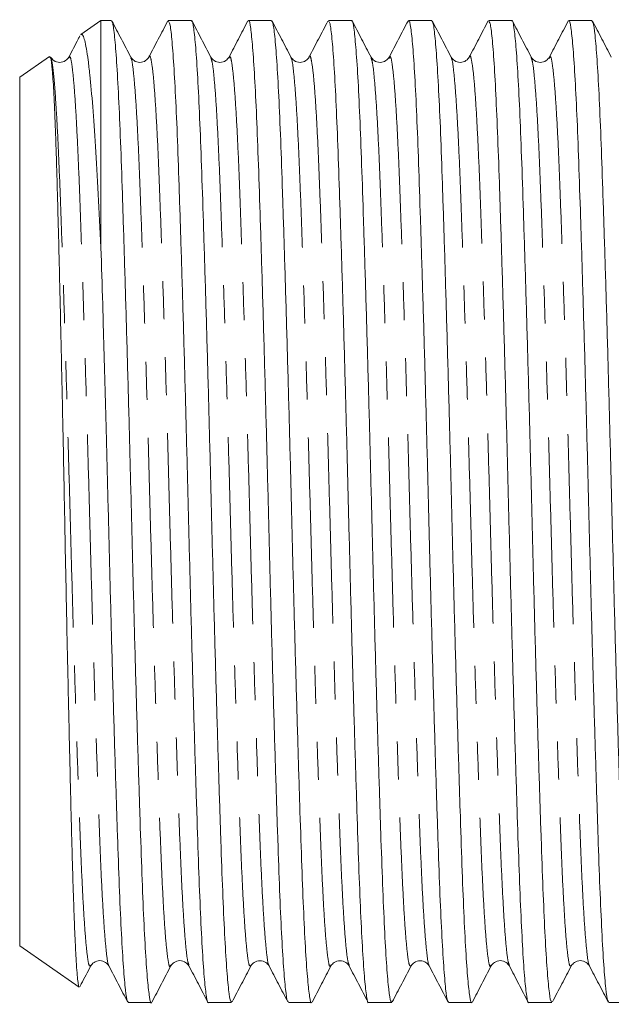
# Model space of a CAD drawing. Units: millimetres. Extents: x 156 to 250, y 87 to 265.
# Drawn here: x 156 to 176, y 94 to 127 of the extents above; entities that cross this region are included whole.
import ezdxf

# ---------------------------------------------------------------- set-up
doc = ezdxf.new("R2010")
doc.units = ezdxf.units.MM
doc.linetypes.add('PHANTOM', pattern=[12.7, 6.35, -1.27, 1.27, -1.27, 1.27, -1.27])

msp = doc.modelspace()

# ---------------------------------------------------------------- linework, layer by layer
at = {"color": 7, "linetype": 'Continuous', "lineweight": 15}
for p, q in [((159.206, 127.09), (158.532, 126.618)), ((159.553, 127.09), (159.206, 127.09)), ((159.206, 119.51), (159.206, 127.09)), ((162.226, 127.09), (161.455, 127.09)), ((164.901, 127.09), (164.129, 127.09)), ((167.574, 127.09), (166.803, 127.09)), ((170.249, 127.09), (169.477, 127.09)), ((172.922, 127.09), (172.151, 127.09)), ((175.597, 127.09), (174.825, 127.09)), ((157.485, 125.885), (156.493, 125.19)), ((157.488, 125.874), (157.525, 125.841)), ((156.493, 96.19), (156.493, 125.19)), ((156.493, 96.19), (158.476, 94.801)), ((160.118, 94.29), (160.89, 94.29)), ((162.792, 94.29), (163.564, 94.29)), ((165.466, 94.29), (166.238, 94.29)), ((168.14, 94.29), (168.912, 94.29)), ((170.814, 94.29), (171.586, 94.29)), ((173.488, 94.29), (174.26, 94.29)), ((176.162, 94.29), (176.934, 94.29))]:
    msp.add_line(p, q, dxfattribs=at)
for points, knots in [([(160.89, 94.293), (160.889, 94.292), (160.868, 94.231), (160.827, 94.447), (160.761, 94.975), (160.694, 95.918), (160.628, 97.186), (160.566, 98.752), (160.505, 100.582), (160.439, 102.656), (160.373, 104.933), (160.306, 107.338), (160.243, 109.795), (160.182, 112.265), (160.118, 114.712), (160.051, 117.091), (159.985, 119.319), (159.92, 121.327), (159.86, 123.087), (159.796, 124.574), (159.729, 125.759), (159.663, 126.582), (159.603, 127.037), (159.568, 127.05), (159.553, 127.055)], [0, 0, 0, 0, 0.000745, 0.048334, 0.096792, 0.145572, 0.194106, 0.241842, 0.289246, 0.33758, 0.386343, 0.434967, 0.482895, 0.530194, 0.578385, 0.627109, 0.675803, 0.723904, 0.771179, 0.819208, 0.867874, 0.916618, 0.964872, 1, 1, 1, 1]), ([(160.2, 125.866), (160.096, 126.067), (159.886, 126.468), (159.677, 126.87), (159.573, 127.07)], [0, 0, 0, 0, 0.499971, 1, 1, 1, 1]), ([(161.435, 127.071), (161.331, 126.87), (161.121, 126.469), (160.912, 126.067), (160.807, 125.866)], [0, 0, 0, 0, 0.500032, 1, 1, 1, 1]), ([(161.455, 127.053), (161.47, 127.05), (161.505, 127.041), (161.564, 126.596), (161.63, 125.781), (161.697, 124.603), (161.761, 123.123), (161.821, 121.368), (161.886, 119.365), (161.952, 117.141), (162.019, 114.765), (162.083, 112.319), (162.144, 109.849), (162.207, 107.391), (162.274, 104.984), (162.34, 102.703), (162.406, 100.625), (162.467, 98.789), (162.529, 97.217), (162.595, 95.942), (162.662, 94.992), (162.728, 94.455), (162.77, 94.234), (162.791, 94.294), (162.792, 94.297)], [0, 0, 0, 0, 0.034081, 0.082335, 0.131079, 0.179745, 0.227774, 0.27505, 0.323151, 0.371844, 0.420569, 0.46876, 0.516059, 0.563987, 0.612611, 0.661374, 0.709708, 0.757112, 0.804849, 0.853383, 0.902163, 0.950621, 0.99821, 1, 1, 1, 1]), ([(163.564, 94.335), (163.553, 94.327), (163.522, 94.305), (163.467, 94.673), (163.401, 95.414), (163.334, 96.53), (163.269, 97.955), (163.209, 99.66), (163.145, 101.617), (163.079, 103.804), (163.012, 106.158), (162.947, 108.596), (162.886, 111.063), (162.823, 113.526), (162.758, 115.948), (162.691, 118.259), (162.625, 120.38), (162.563, 122.263), (162.501, 123.887), (162.436, 125.221), (162.369, 126.236), (162.303, 126.854), (162.256, 127.121), (162.231, 127.068), (162.226, 127.058)], [0, 0, 0, 0, 0.025045, 0.073146, 0.121841, 0.170566, 0.218757, 0.266057, 0.313986, 0.36261, 0.411373, 0.459708, 0.507113, 0.55485, 0.603385, 0.652166, 0.700624, 0.748214, 0.795743, 0.844168, 0.892946, 0.941509, 0.989302, 1, 1, 1, 1]), ([(162.874, 125.867), (162.769, 126.067), (162.56, 126.469), (162.351, 126.87), (162.246, 127.071)], [0, 0, 0, 0, 0.4999704, 1, 1, 1, 1]), ([(164.109, 127.071), (164.004, 126.87), (163.795, 126.468), (163.586, 126.067), (163.481, 125.866)], [0, 0, 0, 0, 0.500029, 1, 1, 1, 1]), ([(164.129, 127.061), (164.133, 127.07), (164.158, 127.124), (164.204, 126.863), (164.27, 126.254), (164.337, 125.247), (164.402, 123.919), (164.464, 122.302), (164.526, 120.424), (164.592, 118.307), (164.658, 115.999), (164.724, 113.579), (164.787, 111.117), (164.848, 108.649), (164.913, 106.21), (164.98, 103.854), (165.046, 101.663), (165.11, 99.7), (165.17, 97.99), (165.235, 96.558), (165.302, 95.435), (165.368, 94.685), (165.423, 94.309), (165.455, 94.328), (165.466, 94.335)], [0, 0, 0, 0, 0.009651, 0.057445, 0.106007, 0.154785, 0.20321, 0.250739, 0.298329, 0.346787, 0.395568, 0.444103, 0.49184, 0.539245, 0.587579, 0.636342, 0.684967, 0.732895, 0.780195, 0.828386, 0.877112, 0.925806, 0.973907, 1, 1, 1, 1]), ([(166.238, 94.297), (166.237, 94.295), (166.215, 94.235), (166.173, 94.456), (166.107, 94.996), (166.04, 95.948), (165.974, 97.225), (165.912, 98.798), (165.851, 100.635), (165.786, 102.715), (165.719, 104.997), (165.653, 107.404), (165.589, 109.862), (165.529, 112.331), (165.464, 114.778), (165.397, 117.154), (165.331, 119.376), (165.266, 121.378), (165.206, 123.131), (165.142, 124.61), (165.076, 125.786), (165.009, 126.599), (164.95, 127.042), (164.915, 127.05), (164.901, 127.053)], [0, 0, 0, 0, 0.002013, 0.049633, 0.098107, 0.146888, 0.195407, 0.243115, 0.290541, 0.338894, 0.38766, 0.436273, 0.484175, 0.531484, 0.579696, 0.628428, 0.677113, 0.72519, 0.772464, 0.820517, 0.869193, 0.917931, 0.966165, 1, 1, 1, 1]), ([(165.548, 125.866), (165.444, 126.067), (165.234, 126.468), (165.025, 126.87), (164.92, 127.071)], [0, 0, 0, 0, 0.49997, 1, 1, 1, 1]), ([(166.783, 127.07), (166.678, 126.869), (166.469, 126.468), (166.259, 126.066), (166.155, 125.865)], [0, 0, 0, 0, 0.50003, 1, 1, 1, 1]), ([(166.803, 127.051), (166.817, 127.05), (166.852, 127.046), (166.91, 126.612), (166.977, 125.808), (167.043, 124.639), (167.107, 123.166), (167.167, 121.419), (167.232, 119.422), (167.298, 117.203), (167.365, 114.83), (167.43, 112.385), (167.49, 109.916), (167.554, 107.457), (167.62, 105.048), (167.687, 102.762), (167.752, 100.678), (167.813, 98.836), (167.875, 97.256), (167.941, 95.972), (168.008, 95.013), (168.074, 94.464), (168.117, 94.237), (168.139, 94.297), (168.14, 94.301)], [0, 0, 0, 0, 0.032788, 0.081022, 0.12976, 0.178436, 0.226489, 0.273763, 0.32184, 0.370526, 0.419257, 0.46747, 0.514779, 0.562681, 0.611293, 0.66006, 0.708413, 0.755839, 0.803547, 0.852067, 0.900848, 0.949322, 0.996941, 1, 1, 1, 1]), ([(168.912, 94.335), (168.9, 94.328), (168.869, 94.31), (168.813, 94.688), (168.747, 95.44), (168.68, 96.565), (168.616, 97.998), (168.555, 99.709), (168.492, 101.674), (168.425, 103.866), (168.359, 106.223), (168.293, 108.662), (168.233, 111.13), (168.17, 113.592), (168.104, 116.012), (168.037, 118.319), (167.971, 120.434), (167.909, 122.311), (167.848, 123.927), (167.782, 125.253), (167.715, 126.258), (167.649, 126.865), (167.603, 127.125), (167.578, 127.07), (167.574, 127.061)], [0, 0, 0, 0, 0.026334, 0.074458, 0.123161, 0.171879, 0.220048, 0.26734, 0.315294, 0.36393, 0.412689, 0.461004, 0.508388, 0.556154, 0.604703, 0.653482, 0.701924, 0.749484, 0.797043, 0.845485, 0.894264, 0.942813, 0.990579, 1, 1, 1, 1]), ([(168.222, 125.867), (168.117, 126.068), (167.908, 126.469), (167.699, 126.871), (167.594, 127.071)], [0, 0, 0, 0, 0.49997, 1, 1, 1, 1]), ([(169.457, 127.07), (169.352, 126.87), (169.143, 126.468), (168.934, 126.067), (168.829, 125.866)], [0, 0, 0, 0, 0.50003, 1, 1, 1, 1]), ([(169.477, 127.064), (169.48, 127.072), (169.505, 127.128), (169.55, 126.874), (169.616, 126.276), (169.683, 125.278), (169.749, 123.959), (169.81, 122.349), (169.872, 120.478), (169.938, 118.367), (170.005, 116.063), (170.071, 113.645), (170.134, 111.184), (170.194, 108.716), (170.26, 106.275), (170.326, 103.915), (170.393, 101.719), (170.456, 99.75), (170.517, 98.032), (170.581, 96.593), (170.648, 95.461), (170.714, 94.701), (170.77, 94.314), (170.802, 94.329), (170.814, 94.334)], [0, 0, 0, 0, 0.008375, 0.05614, 0.104689, 0.153469, 0.20191, 0.24947, 0.297029, 0.345471, 0.39425, 0.442799, 0.490564, 0.537949, 0.586264, 0.635023, 0.683659, 0.731613, 0.778904, 0.827074, 0.875792, 0.924494, 0.972619, 1, 1, 1, 1]), ([(171.586, 94.302), (171.584, 94.298), (171.562, 94.238), (171.519, 94.466), (171.453, 95.017), (171.387, 95.978), (171.321, 97.264), (171.258, 98.844), (171.197, 100.688), (171.132, 102.774), (171.065, 105.061), (170.999, 107.47), (170.935, 109.929), (170.875, 112.398), (170.81, 114.843), (170.743, 117.216), (170.677, 119.434), (170.613, 121.429), (170.553, 123.175), (170.488, 124.646), (170.422, 125.813), (170.355, 126.616), (170.297, 127.047), (170.263, 127.05), (170.249, 127.051)], [0, 0, 0, 0, 0.0032828, 0.0509324, 0.0994221, 0.1482036, 0.1967086, 0.2443876, 0.2918367, 0.3402082, 0.3889781, 0.4375786, 0.485454, 0.5327748, 0.5810087, 0.6297465, 0.6784226, 0.726476, 0.7737501, 0.8218274, 0.8705126, 0.9192441, 0.9674569, 1, 1, 1, 1]), ([(170.896, 125.866), (170.792, 126.067), (170.582, 126.469), (170.373, 126.87), (170.268, 127.071)], [0, 0, 0, 0, 0.4999688, 1, 1, 1, 1]), ([(172.132, 127.071), (172.027, 126.871), (171.818, 126.469), (171.608, 126.068), (171.504, 125.867)], [0, 0, 0, 0, 0.50003, 1, 1, 1, 1]), ([(172.151, 127.05), (172.164, 127.05), (172.198, 127.051), (172.256, 126.629), (172.323, 125.835), (172.389, 124.675), (172.454, 123.21), (172.514, 121.47), (172.578, 119.48), (172.644, 117.266), (172.711, 114.896), (172.776, 112.452), (172.836, 109.983), (172.9, 107.523), (172.966, 105.112), (173.033, 102.822), (173.098, 100.731), (173.159, 98.882), (173.222, 97.295), (173.288, 96.003), (173.354, 95.034), (173.42, 94.473), (173.464, 94.241), (173.486, 94.3), (173.488, 94.305)], [0, 0, 0, 0, 0.031496, 0.079709, 0.12844, 0.177125, 0.225203, 0.272477, 0.320531, 0.369207, 0.417945, 0.466179, 0.513499, 0.561375, 0.609976, 0.658745, 0.707117, 0.754566, 0.802245, 0.85075, 0.899532, 0.948022, 0.995671, 1, 1, 1, 1]), ([(174.26, 94.334), (174.248, 94.329), (174.215, 94.314), (174.16, 94.704), (174.093, 95.466), (174.027, 96.6), (173.962, 98.041), (173.902, 99.759), (173.838, 101.73), (173.772, 103.928), (173.705, 106.288), (173.64, 108.729), (173.579, 111.197), (173.516, 113.658), (173.45, 116.076), (173.383, 118.379), (173.317, 120.488), (173.256, 122.358), (173.194, 123.967), (173.128, 125.284), (173.061, 126.28), (172.995, 126.876), (172.95, 127.128), (172.926, 127.072), (172.922, 127.064)], [0, 0, 0, 0, 0.0276231, 0.0757702, 0.1244807, 0.1731913, 0.2213384, 0.2686228, 0.3166025, 0.365249, 0.4140033, 0.462299, 0.5096651, 0.5574588, 0.6060212, 0.6547989, 0.7032238, 0.750753, 0.7983428, 0.8468011, 0.8955817, 0.9441164, 0.9918536, 1, 1, 1, 1]), ([(173.57, 125.867), (173.465, 126.068), (173.256, 126.469), (173.047, 126.871), (172.942, 127.071)], [0, 0, 0, 0, 0.49997, 1, 1, 1, 1]), ([(174.805, 127.071), (174.701, 126.87), (174.491, 126.469), (174.282, 126.067), (174.177, 125.866)], [0, 0, 0, 0, 0.50003, 1, 1, 1, 1]), ([(174.825, 127.067), (174.828, 127.074), (174.851, 127.131), (174.896, 126.884), (174.962, 126.298), (175.029, 125.309), (175.095, 123.999), (175.157, 122.396), (175.218, 120.531), (175.284, 118.427), (175.351, 116.127), (175.417, 113.711), (175.48, 111.251), (175.541, 108.782), (175.606, 106.34), (175.673, 103.977), (175.739, 101.776), (175.803, 99.8), (175.863, 98.075), (175.928, 96.628), (175.994, 95.487), (176.061, 94.716), (176.117, 94.318), (176.15, 94.329), (176.162, 94.333)], [0, 0, 0, 0, 0.0071, 0.054837, 0.103372, 0.152152, 0.20061, 0.2482, 0.295729, 0.344154, 0.392932, 0.441494, 0.489288, 0.536654, 0.584949, 0.633704, 0.68235, 0.73033, 0.777614, 0.825761, 0.874472, 0.923182, 0.971329, 1, 1, 1, 1]), ([(176.934, 94.306), (176.932, 94.301), (176.909, 94.241), (176.866, 94.475), (176.8, 95.039), (176.733, 96.009), (176.667, 97.303), (176.605, 98.891), (176.543, 100.742), (176.478, 102.834), (176.411, 105.125), (176.345, 107.536), (176.282, 109.996), (176.221, 112.464), (176.156, 114.909), (176.09, 117.278), (176.023, 119.491), (175.959, 121.479), (175.899, 123.218), (175.834, 124.682), (175.768, 125.84), (175.701, 126.632), (175.644, 127.052), (175.61, 127.05), (175.597, 127.049)], [0, 0, 0, 0, 0.0045539, 0.052233, 0.1007381, 0.1495198, 0.1980096, 0.2456592, 0.2931333, 0.3415231, 0.3902959, 0.4388841, 0.4867326, 0.5340668, 0.5823218, 0.6310654, 0.6797321, 0.7277613, 0.7750371, 0.8231381, 0.8718322, 0.9205571, 0.9687483, 1, 1, 1, 1]), ([(176.244, 125.866), (176.14, 126.067), (175.93, 126.469), (175.721, 126.87), (175.616, 127.071)], [0, 0, 0, 0, 0.499969, 1, 1, 1, 1]), ([(159.206, 119.51), (159.175, 120.115), (159.113, 121.337), (159.025, 122.908), (158.931, 124.253), (158.848, 125.172), (158.778, 125.775), (158.72, 126.16), (158.662, 126.439), (158.605, 126.594), (158.564, 126.649), (158.541, 126.617), (158.537, 126.611)], [0, 0, 0, 0, 0.139021, 0.280736, 0.419772, 0.561623, 0.644272, 0.726922, 0.811973, 0.897024, 0.979683, 1, 1, 1, 1]), ([(158.502, 126.573), (158.484, 126.538), (158.361, 126.303), (158.238, 126.067), (158.133, 125.866)], [0, 0, 0, 0, 0.147818, 1, 1, 1, 1]), ([(157.501, 125.862), (157.511, 125.866), (157.537, 125.876), (157.58, 125.496), (157.628, 124.787), (157.668, 123.905), (157.701, 123.013), (157.727, 122.218), (157.752, 121.331), (157.777, 120.367), (157.804, 119.343), (157.83, 118.256), (157.857, 117.105), (157.884, 115.903), (157.91, 114.671), (157.937, 113.407), (157.963, 112.109), (157.988, 110.8), (158.013, 109.501), (158.039, 108.21), (158.065, 106.922), (158.092, 105.654), (158.119, 104.428), (158.146, 103.239), (158.172, 102.09), (158.199, 101.002), (158.224, 99.992), (158.249, 99.054), (158.275, 98.189), (158.301, 97.409), (158.327, 96.728), (158.354, 96.14), (158.381, 95.65), (158.408, 95.266), (158.434, 94.996), (158.458, 94.834), (158.473, 94.816), (158.48, 94.807)], [0, 0, 0, 0, 0.033357, 0.080608, 0.126808, 0.174054, 0.200082, 0.226111, 0.252892, 0.279674, 0.30579, 0.331907, 0.35877, 0.385633, 0.411953, 0.438273, 0.465358, 0.492443, 0.51876, 0.545077, 0.572142, 0.599207, 0.625812, 0.652417, 0.679794, 0.707172, 0.733783, 0.760395, 0.787769, 0.815144, 0.841938, 0.868733, 0.8963, 0.923866, 0.95077, 0.977674, 1, 1, 1, 1]), ([(158.133, 125.865), (158.102, 125.822), (158.041, 125.735), (157.83, 125.667), (157.618, 125.735), (157.557, 125.823), (157.526, 125.866)], [0, 0, 0, 0, 0.247181, 0.500043, 0.752861, 1, 1, 1, 1]), ([(160.807, 125.865), (160.776, 125.822), (160.715, 125.735), (160.504, 125.667), (160.292, 125.735), (160.231, 125.823), (160.2, 125.866)], [0, 0, 0, 0, 0.24719, 0.500042, 0.752852, 1, 1, 1, 1]), ([(163.481, 125.866), (163.451, 125.823), (163.389, 125.735), (163.178, 125.667), (162.966, 125.735), (162.905, 125.823), (162.874, 125.866)], [0, 0, 0, 0, 0.247126, 0.500024, 0.752897, 1, 1, 1, 1]), ([(166.155, 125.867), (166.125, 125.823), (166.063, 125.735), (165.852, 125.667), (165.64, 125.735), (165.578, 125.823), (165.548, 125.867)], [0, 0, 0, 0, 0.246996, 0.500011, 0.753015, 1, 1, 1, 1]), ([(168.83, 125.867), (168.799, 125.823), (168.737, 125.735), (168.526, 125.667), (168.314, 125.735), (168.253, 125.823), (168.222, 125.867)], [0, 0, 0, 0, 0.2469872, 0.4999893, 0.7530028, 1, 1, 1, 1]), ([(171.503, 125.866), (171.473, 125.823), (171.411, 125.735), (171.2, 125.667), (170.989, 125.735), (170.927, 125.823), (170.896, 125.866)], [0, 0, 0, 0, 0.247105, 0.499976, 0.752872, 1, 1, 1, 1]), ([(174.177, 125.866), (174.147, 125.823), (174.085, 125.735), (173.874, 125.667), (173.663, 125.735), (173.601, 125.822), (173.571, 125.865)], [0, 0, 0, 0, 0.247148, 0.499958, 0.752809, 1, 1, 1, 1]), ([(159.206, 119.51), (159.225, 118.886), (159.263, 117.637), (159.321, 115.603), (159.381, 113.401), (159.441, 111.05), (159.502, 108.583), (159.567, 106.145), (159.634, 103.792), (159.7, 101.606), (159.764, 99.65), (159.824, 97.947), (159.889, 96.523), (159.956, 95.409), (160.022, 94.67), (160.076, 94.304), (160.107, 94.327), (160.118, 94.335)], [0, 0, 0, 0, 0.061798, 0.123765, 0.185361, 0.25544, 0.325104, 0.39613, 0.467764, 0.539171, 0.609534, 0.679027, 0.749847, 0.821429, 0.892943, 0.963564, 1, 1, 1, 1]), ([(158.863, 95.514), (158.894, 95.557), (158.955, 95.645), (159.167, 95.713), (159.378, 95.645), (159.439, 95.558), (159.47, 95.515)], [0, 0, 0, 0, 0.247151, 0.499954, 0.752804, 1, 1, 1, 1]), ([(161.537, 95.514), (161.568, 95.557), (161.629, 95.645), (161.841, 95.713), (162.052, 95.645), (162.113, 95.558), (162.144, 95.514)], [0, 0, 0, 0, 0.247132, 0.499967, 0.752835, 1, 1, 1, 1]), ([(164.211, 95.513), (164.242, 95.557), (164.303, 95.645), (164.515, 95.713), (164.726, 95.645), (164.788, 95.557), (164.818, 95.514)], [0, 0, 0, 0, 0.24706, 0.499986, 0.752926, 1, 1, 1, 1]), ([(166.885, 95.513), (166.915, 95.557), (166.977, 95.645), (167.189, 95.713), (167.4, 95.645), (167.462, 95.557), (167.493, 95.513)], [0, 0, 0, 0, 0.246953, 0.5, 0.753047, 1, 1, 1, 1]), ([(169.559, 95.514), (169.59, 95.557), (169.651, 95.645), (169.863, 95.713), (170.074, 95.645), (170.136, 95.557), (170.166, 95.513)], [0, 0, 0, 0, 0.247076, 0.500015, 0.752938, 1, 1, 1, 1]), ([(172.234, 95.514), (172.264, 95.558), (172.326, 95.645), (172.537, 95.713), (172.748, 95.645), (172.81, 95.557), (172.84, 95.514)], [0, 0, 0, 0, 0.247167, 0.500034, 0.752867, 1, 1, 1, 1]), ([(174.908, 95.515), (174.938, 95.558), (175, 95.645), (175.211, 95.713), (175.422, 95.645), (175.484, 95.557), (175.514, 95.514)], [0, 0, 0, 0, 0.247196, 0.500046, 0.75285, 1, 1, 1, 1]), ([(158.501, 94.819), (158.517, 94.85), (158.638, 95.081), (158.759, 95.313), (158.863, 95.514)], [0, 0, 0, 0, 0.133698, 1, 1, 1, 1]), ([(159.47, 95.514), (159.575, 95.313), (159.784, 94.911), (159.994, 94.51), (160.098, 94.309)], [0, 0, 0, 0, 0.499968, 1, 1, 1, 1]), ([(160.909, 94.309), (161.014, 94.51), (161.223, 94.911), (161.433, 95.313), (161.537, 95.514)], [0, 0, 0, 0, 0.500032, 1, 1, 1, 1]), ([(162.144, 95.514), (162.249, 95.313), (162.458, 94.911), (162.668, 94.51), (162.772, 94.309)], [0, 0, 0, 0, 0.499971, 1, 1, 1, 1]), ([(163.584, 94.31), (163.688, 94.51), (163.898, 94.912), (164.107, 95.314), (164.212, 95.514)], [0, 0, 0, 0, 0.500031, 1, 1, 1, 1]), ([(164.818, 95.514), (164.923, 95.314), (165.132, 94.912), (165.341, 94.511), (165.446, 94.31)], [0, 0, 0, 0, 0.49997, 1, 1, 1, 1]), ([(166.257, 94.309), (166.362, 94.51), (166.571, 94.911), (166.781, 95.313), (166.885, 95.514)], [0, 0, 0, 0, 0.50003, 1, 1, 1, 1]), ([(167.492, 95.515), (167.596, 95.314), (167.806, 94.912), (168.015, 94.511), (168.12, 94.31)], [0, 0, 0, 0, 0.499971, 1, 1, 1, 1]), ([(168.932, 94.31), (169.036, 94.511), (169.246, 94.912), (169.455, 95.314), (169.56, 95.514)], [0, 0, 0, 0, 0.500029, 1, 1, 1, 1]), ([(170.166, 95.514), (170.271, 95.313), (170.48, 94.911), (170.69, 94.51), (170.794, 94.309)], [0, 0, 0, 0, 0.499967, 1, 1, 1, 1]), ([(171.605, 94.309), (171.71, 94.51), (171.919, 94.911), (172.129, 95.313), (172.233, 95.514)], [0, 0, 0, 0, 0.5000302, 1, 1, 1, 1]), ([(172.84, 95.513), (172.945, 95.312), (173.155, 94.911), (173.364, 94.509), (173.468, 94.309)], [0, 0, 0, 0, 0.49997, 1, 1, 1, 1]), ([(174.28, 94.31), (174.384, 94.511), (174.594, 94.912), (174.803, 95.314), (174.908, 95.515)], [0, 0, 0, 0, 0.500029, 1, 1, 1, 1]), ([(175.514, 95.514), (175.619, 95.313), (175.828, 94.911), (176.038, 94.51), (176.142, 94.309)], [0, 0, 0, 0, 0.499968, 1, 1, 1, 1])]:
    msp.add_open_spline(points, degree=3, knots=knots, dxfattribs=at)
at = {"color": 8, "linetype": 'PHANTOM', "lineweight": 0}
for points, knots in [([(160.807, 125.855), (160.809, 125.862), (160.831, 125.959), (160.873, 125.83), (160.938, 125.439), (161.004, 124.664), (161.071, 123.575), (161.135, 122.2), (161.195, 120.573), (161.26, 118.715), (161.326, 116.653), (161.393, 114.451), (161.457, 112.183), (161.518, 109.895), (161.581, 107.618), (161.648, 105.388), (161.714, 103.275), (161.78, 101.351), (161.841, 99.651), (161.903, 98.198), (161.969, 97.013), (162.036, 96.154), (162.095, 95.647), (162.13, 95.578), (162.144, 95.55)], [0, 0, 0, 0, 0.003565, 0.050901, 0.099158, 0.147904, 0.196573, 0.244605, 0.291883, 0.339986, 0.388683, 0.43741, 0.485604, 0.532905, 0.580836, 0.629462, 0.678228, 0.726565, 0.773971, 0.82171, 0.870247, 0.91903, 0.96749, 1, 1, 1, 1]), ([(166.155, 125.856), (166.156, 125.862), (166.178, 125.96), (166.219, 125.836), (166.284, 125.455), (166.351, 124.689), (166.417, 123.608), (166.481, 122.241), (166.541, 120.62), (166.606, 118.768), (166.672, 116.711), (166.739, 114.511), (166.804, 112.245), (166.864, 109.957), (166.928, 107.679), (166.994, 105.447), (167.061, 103.33), (167.126, 101.4), (167.187, 99.694), (167.25, 98.233), (167.315, 97.041), (167.382, 96.172), (167.442, 95.65), (167.479, 95.575), (167.494, 95.543)], [0, 0, 0, 0, 0.00272, 0.049958, 0.098108, 0.146761, 0.195353, 0.243322, 0.290514, 0.338508, 0.387108, 0.435755, 0.483884, 0.53111, 0.578929, 0.627457, 0.676138, 0.724407, 0.77175, 0.819375, 0.867811, 0.916507, 0.964897, 1, 1, 1, 1]), ([(171.504, 125.864), (171.504, 125.866), (171.525, 125.961), (171.565, 125.841), (171.63, 125.471), (171.697, 124.713), (171.763, 123.641), (171.828, 122.281), (171.888, 120.667), (171.952, 118.821), (172.018, 116.769), (172.085, 114.572), (172.15, 112.307), (172.21, 110.019), (172.274, 107.74), (172.34, 105.506), (172.407, 103.385), (172.472, 101.449), (172.533, 99.737), (172.596, 98.269), (172.662, 97.069), (172.728, 96.191), (172.789, 95.66), (172.825, 95.58), (172.84, 95.546)], [0, 0, 0, 0, 0.0008076, 0.0481201, 0.0963366, 0.145072, 0.1937611, 0.2418421, 0.2891197, 0.3371767, 0.3858567, 0.4345983, 0.482836, 0.5301603, 0.5780392, 0.6266436, 0.6754174, 0.7237927, 0.7712453, 0.8189279, 0.8674367, 0.9162221, 0.9647156, 1, 1, 1, 1]), ([(157.525, 125.841), (157.531, 125.839), (157.554, 125.829), (157.598, 125.542), (157.657, 124.972), (157.718, 124.084), (157.781, 122.891), (157.843, 121.382), (157.905, 119.632), (157.971, 117.662), (158.037, 115.517), (158.103, 113.272), (158.166, 110.99), (158.227, 108.704), (158.292, 106.445), (158.359, 104.267), (158.425, 102.244), (158.489, 100.435), (158.549, 98.86), (158.614, 97.545), (158.681, 96.519), (158.747, 95.833), (158.808, 95.477), (158.846, 95.516), (158.863, 95.534)], [0, 0, 0, 0, 0.01284, 0.055214, 0.098076, 0.14104, 0.189397, 0.236848, 0.284418, 0.332841, 0.381572, 0.430041, 0.477699, 0.525075, 0.573378, 0.622094, 0.670656, 0.718508, 0.765767, 0.81393, 0.86261, 0.911245, 0.959272, 1, 1, 1, 1]), ([(158.133, 125.826), (158.145, 125.853), (158.177, 125.929), (158.232, 125.671), (158.298, 125.084), (158.365, 124.143), (158.43, 122.902), (158.492, 121.395), (158.554, 119.647), (158.62, 117.678), (158.686, 115.535), (158.752, 113.29), (158.815, 111.008), (158.876, 108.722), (158.941, 106.463), (159.008, 104.283), (159.074, 102.26), (159.138, 100.448), (159.198, 98.872), (159.263, 97.555), (159.33, 96.522), (159.396, 95.851), (159.443, 95.53), (159.467, 95.536), (159.47, 95.537)], [0, 0, 0, 0, 0.027863, 0.075683, 0.124258, 0.173033, 0.221439, 0.268939, 0.316557, 0.365031, 0.413811, 0.46233, 0.510037, 0.557462, 0.605814, 0.65458, 0.703192, 0.751093, 0.798401, 0.846613, 0.895344, 0.944028, 0.992105, 1, 1, 1, 1]), ([(160.199, 125.829), (160.207, 125.824), (160.236, 125.806), (160.289, 125.414), (160.355, 124.661), (160.422, 123.564), (160.486, 122.188), (160.546, 120.559), (160.611, 118.7), (160.677, 116.636), (160.744, 114.433), (160.808, 112.165), (160.869, 109.877), (160.932, 107.6), (160.999, 105.37), (161.065, 103.259), (161.131, 101.336), (161.192, 99.639), (161.254, 98.186), (161.32, 97.008), (161.387, 96.136), (161.453, 95.629), (161.502, 95.436), (161.53, 95.528), (161.538, 95.553)], [0, 0, 0, 0, 0.0195164, 0.0677064, 0.1163846, 0.1649858, 0.2129503, 0.2601623, 0.3081985, 0.3568271, 0.4054866, 0.4536129, 0.5008483, 0.5487119, 0.5972708, 0.6459681, 0.6942374, 0.7415776, 0.7892503, 0.8377194, 0.8864343, 0.9348272, 0.9823525, 1, 1, 1, 1]), ([(162.874, 125.848), (162.892, 125.796), (162.932, 125.684), (162.995, 125.09), (163.062, 124.166), (163.127, 122.928), (163.189, 121.426), (163.251, 119.682), (163.317, 117.718), (163.383, 115.577), (163.449, 113.334), (163.512, 111.052), (163.573, 108.765), (163.638, 106.505), (163.705, 104.324), (163.771, 102.296), (163.835, 100.481), (163.895, 98.9), (163.96, 97.577), (164.027, 96.542), (164.093, 95.846), (164.155, 95.479), (164.194, 95.514), (164.212, 95.53)], [0, 0, 0, 0, 0.041745, 0.090286, 0.139043, 0.187446, 0.234955, 0.282524, 0.330961, 0.37972, 0.428234, 0.47595, 0.523334, 0.571647, 0.620389, 0.668993, 0.7169, 0.764179, 0.812349, 0.861053, 0.909726, 0.957807, 1, 1, 1, 1]), ([(163.481, 125.825), (163.492, 125.853), (163.524, 125.931), (163.578, 125.682), (163.644, 125.104), (163.711, 124.172), (163.777, 122.939), (163.838, 121.439), (163.9, 119.697), (163.966, 117.734), (164.033, 115.594), (164.098, 113.352), (164.161, 111.07), (164.222, 108.783), (164.287, 106.523), (164.354, 104.341), (164.42, 102.312), (164.484, 100.494), (164.544, 98.911), (164.609, 97.587), (164.676, 96.546), (164.742, 95.864), (164.79, 95.534), (164.815, 95.539), (164.819, 95.54)], [0, 0, 0, 0, 0.026618, 0.074368, 0.122885, 0.171618, 0.219999, 0.267484, 0.31503, 0.363444, 0.41218, 0.46067, 0.508363, 0.555723, 0.604013, 0.652732, 0.701312, 0.749196, 0.796452, 0.844599, 0.893279, 0.941929, 0.989985, 1, 1, 1, 1]), ([(165.546, 125.83), (165.554, 125.826), (165.583, 125.813), (165.635, 125.43), (165.702, 124.687), (165.768, 123.597), (165.832, 122.229), (165.892, 120.606), (165.957, 118.753), (166.023, 116.694), (166.09, 114.493), (166.155, 112.227), (166.215, 109.939), (166.279, 107.661), (166.345, 105.43), (166.411, 103.314), (166.477, 101.385), (166.538, 99.681), (166.6, 98.222), (166.666, 97.036), (166.733, 96.155), (166.799, 95.638), (166.849, 95.438), (166.877, 95.528), (166.886, 95.554)], [0, 0, 0, 0, 0.018426, 0.066584, 0.115246, 0.163846, 0.211824, 0.259024, 0.307026, 0.355636, 0.404291, 0.452428, 0.499663, 0.54749, 0.596027, 0.644717, 0.692995, 0.740346, 0.78798, 0.836424, 0.885129, 0.933527, 0.981072, 1, 1, 1, 1]), ([(168.222, 125.845), (168.24, 125.797), (168.278, 125.692), (168.341, 125.11), (168.408, 124.195), (168.474, 122.965), (168.535, 121.47), (168.597, 119.732), (168.663, 117.773), (168.73, 115.636), (168.796, 113.395), (168.859, 111.114), (168.919, 108.827), (168.985, 106.566), (169.051, 104.381), (169.118, 102.348), (169.181, 100.527), (169.242, 98.939), (169.306, 97.609), (169.373, 96.566), (169.439, 95.861), (169.502, 95.482), (169.541, 95.512), (169.56, 95.527)], [0, 0, 0, 0, 0.040547, 0.089065, 0.137812, 0.186223, 0.233751, 0.281279, 0.329689, 0.378437, 0.426954, 0.474689, 0.522042, 0.570326, 0.619053, 0.667657, 0.71558, 0.76284, 0.810979, 0.859665, 0.908336, 0.956429, 1, 1, 1, 1]), ([(168.829, 125.824), (168.84, 125.852), (168.871, 125.933), (168.924, 125.693), (168.99, 125.125), (169.057, 124.201), (169.123, 122.976), (169.185, 121.482), (169.246, 119.747), (169.312, 117.79), (169.379, 115.654), (169.445, 113.413), (169.508, 111.132), (169.568, 108.845), (169.634, 106.584), (169.7, 104.398), (169.767, 102.364), (169.83, 100.541), (169.891, 98.951), (169.955, 97.619), (170.022, 96.57), (170.088, 95.878), (170.137, 95.541), (170.162, 95.542), (170.166, 95.542)], [0, 0, 0, 0, 0.025517, 0.073272, 0.121811, 0.170581, 0.219012, 0.266562, 0.314111, 0.362543, 0.411312, 0.459851, 0.507607, 0.554981, 0.603287, 0.652036, 0.700661, 0.748606, 0.795887, 0.844046, 0.892755, 0.941447, 0.989562, 1, 1, 1, 1]), ([(170.896, 125.829), (170.903, 125.827), (170.93, 125.816), (170.981, 125.444), (171.048, 124.712), (171.114, 123.63), (171.179, 122.269), (171.239, 120.653), (171.303, 118.806), (171.369, 116.752), (171.436, 114.554), (171.501, 112.288), (171.561, 110), (171.625, 107.722), (171.691, 105.489), (171.758, 103.369), (171.823, 101.435), (171.884, 99.724), (171.947, 98.258), (172.013, 97.064), (172.079, 96.175), (172.145, 95.648), (172.196, 95.439), (172.225, 95.528), (172.234, 95.555)], [0, 0, 0, 0, 0.015611, 0.063823, 0.112554, 0.161239, 0.209316, 0.256589, 0.304642, 0.353318, 0.402055, 0.450289, 0.497609, 0.545484, 0.594084, 0.642853, 0.691224, 0.738673, 0.786351, 0.834855, 0.883637, 0.932126, 0.979775, 1, 1, 1, 1]), ([(173.57, 125.842), (173.587, 125.798), (173.625, 125.699), (173.687, 125.13), (173.754, 124.224), (173.82, 123.001), (173.882, 121.513), (173.943, 119.782), (174.009, 117.829), (174.076, 115.696), (174.142, 113.456), (174.205, 111.175), (174.266, 108.888), (174.331, 106.626), (174.397, 104.438), (174.464, 102.401), (174.528, 100.573), (174.588, 98.979), (174.653, 97.641), (174.719, 96.59), (174.786, 95.875), (174.849, 95.485), (174.889, 95.51), (174.908, 95.523)], [0, 0, 0, 0, 0.039159, 0.087665, 0.136418, 0.184849, 0.232411, 0.279913, 0.32831, 0.37706, 0.425594, 0.47336, 0.520699, 0.568967, 0.617693, 0.666312, 0.714264, 0.761521, 0.809641, 0.858323, 0.907006, 0.955125, 1, 1, 1, 1]), ([(174.177, 125.824), (174.187, 125.852), (174.218, 125.935), (174.27, 125.703), (174.336, 125.145), (174.403, 124.23), (174.469, 123.013), (174.531, 121.526), (174.592, 119.797), (174.658, 117.845), (174.725, 115.713), (174.791, 113.474), (174.854, 111.194), (174.915, 108.907), (174.98, 106.644), (175.047, 104.455), (175.113, 102.416), (175.177, 100.587), (175.237, 98.99), (175.302, 97.652), (175.368, 96.594), (175.435, 95.892), (175.483, 95.547), (175.509, 95.545), (175.514, 95.545)], [0, 0, 0, 0, 0.02397, 0.07171, 0.120248, 0.169032, 0.217493, 0.265086, 0.312618, 0.361046, 0.409827, 0.458392, 0.506189, 0.553558, 0.601856, 0.650614, 0.699264, 0.747246, 0.794533, 0.842684, 0.891397, 0.940111, 0.988261, 1, 1, 1, 1])]:
    msp.add_open_spline(points, degree=3, knots=knots, dxfattribs=at)

doc.saveas('drawing.dxf')
